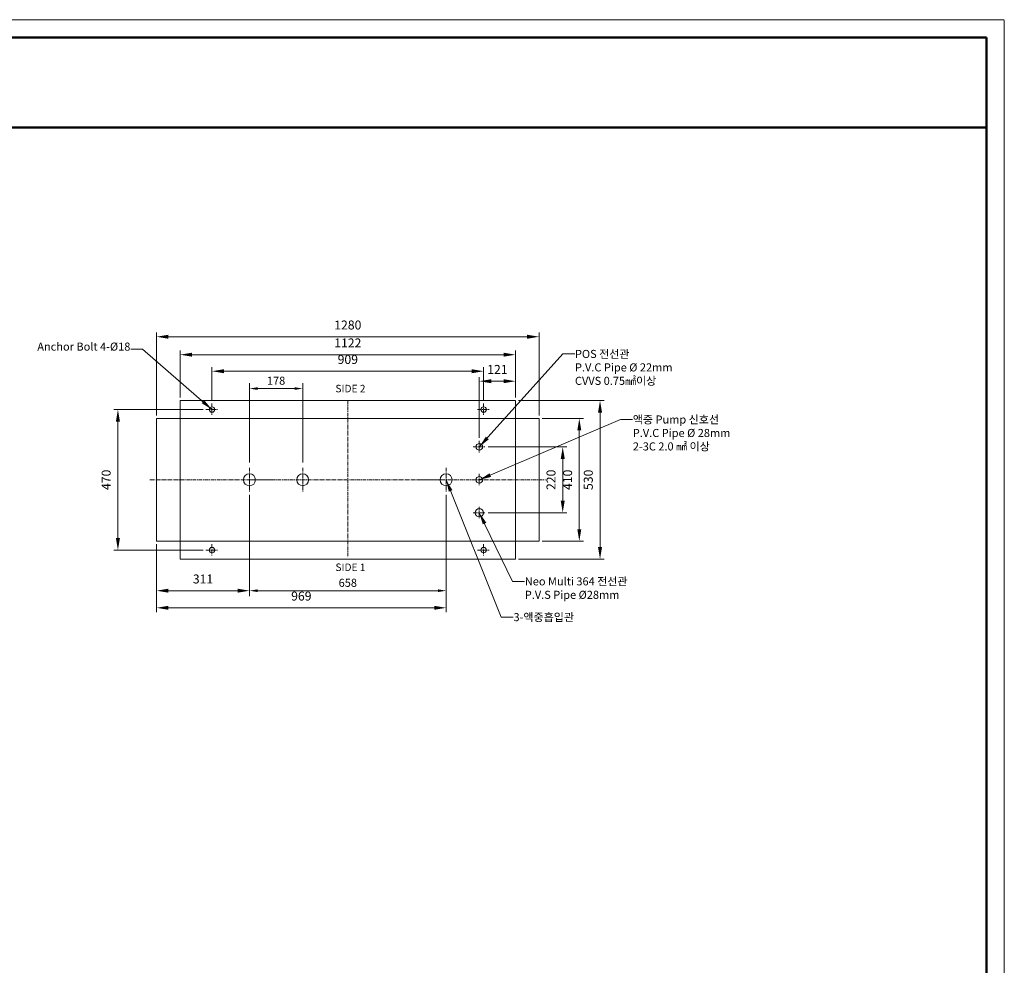
# Model space of a CAD drawing. Units: millimetres. Extents: x 140 to 8699, y 105 to 5981.
# Drawn here: x 5405 to 8699, y 2819 to 5981 of the extents above; entities that cross this region are included whole.
import ezdxf

# ---------------------------------------------------------------- set-up
doc = ezdxf.new("R2010")
doc.units = ezdxf.units.MM
doc.linetypes.add('CENTERX2', pattern=[20.32, 12.7, -2.54, 2.54, -2.54])
doc.layers.get('0').update_dxf_attribs({"lineweight": 18})
doc.layers.get('Defpoints').update_dxf_attribs({"lineweight": 18})
for name, color, linetype, lineweight in [('AM_5', 3, 'Continuous', 25), ('숨은선', 2, 'Continuous', 9), ('중심선', 1, 'CENTERX2', 9)]:
    doc.layers.add(name, color=color, linetype=linetype, lineweight=lineweight)
doc.styles.add('굴림', font='txt')
doc.styles.add('글씨체', font='txt', dxfattribs={"width": 1.2})
doc.dimstyles.new('ISO-25', dxfattribs={"dimscale": 2, "dimtxt": 15, "dimasz": 20, "dimexe": 7, "dimexo": 5, "dimgap": 10, "dimtad": 3, "dimdec": 1, "dimdsep": 46, "dimtxsty": '글씨체', "dimcen": 18, "dimclrd": 4, "dimclre": 4, "dimclrt": 4, "dimadec": 0, "dimazin": 0, "dimtm": 1e-09, "dimtfac": 1, "dimtdec": 1, "dimtofl": 0, "dimtmove": 0, "dimatfit": 3, "dimfxl": 1, "dimlwd": 9, "dimlwe": 9, "dimarcsym": 0})
doc.dimstyles.new('ISO-25$0', dxfattribs={"dimscale": 18, "dimtxt": 1.5, "dimasz": 1.5, "dimexe": 1, "dimexo": 1, "dimgap": 0.5, "dimtad": 3, "dimdec": 1, "dimdsep": 46, "dimtxsty": '굴림', "dimcen": 0.5, "dimclrd": 4, "dimclre": 4, "dimclrt": 4, "dimadec": 0, "dimazin": 0, "dimtm": 1e-09, "dimtfac": 1, "dimtdec": 1, "dimtix": 1, "dimtofl": 0, "dimtmove": 0, "dimatfit": 3, "dimfxl": 1, "dimlwd": 5, "dimlwe": 5, "dimarcsym": 0})

# ---------------------------------------------------------------- blocks, each defined once
blk = doc.blocks.new('*D59')
at = {"color": 4, "lineweight": 9}
for p, q in [((6048.2, 4707.4), (6048.2, 4819.5)), ((6957.2, 4707.4), (6957.2, 4819.5)), ((6088.2, 4805.5), (6917.2, 4805.5))]:
    blk.add_line(p, q, dxfattribs=at)
at = {"color": 4, "lineweight": 18}
for points in [[(6088.2, 4812.2), (6088.2, 4798.8), (6048.2, 4805.5)], [(6917.2, 4812.2), (6917.2, 4798.8), (6957.2, 4805.5)]]:
    blk.add_solid(points, dxfattribs=at)
at = {"layer": 'Defpoints', "color": 0, "lineweight": 18}
for p in [(6957.2, 4805.5), (6048.2, 4697.4), (6957.2, 4697.4)]:
    blk.add_point(p, dxfattribs=at)
at = {"color": 4, "insert": (6502.7, 4840.9), "char_height": 30, "attachment_point": 5, "style": '글씨체'}
blk.add_mtext('909', dxfattribs=at)
blk = doc.blocks.new('*D60')
at = {"color": 4, "lineweight": 9}
for p, q in [((5862.7, 4657.4), (5862.7, 4934.8)), ((5902.7, 4920.8), (7102.7, 4920.8)), ((7142.7, 4657.4), (7142.7, 4934.8))]:
    blk.add_line(p, q, dxfattribs=at)
at = {"color": 4, "lineweight": 18}
for points in [[(5902.7, 4927.5), (5902.7, 4914.1), (5862.7, 4920.8)], [(7102.7, 4927.5), (7102.7, 4914.1), (7142.7, 4920.8)]]:
    blk.add_solid(points, dxfattribs=at)
at = {"layer": 'Defpoints', "color": 0, "lineweight": 18}
for p in [(7142.7, 4920.8), (5862.7, 4647.4), (7142.7, 4647.4)]:
    blk.add_point(p, dxfattribs=at)
at = {"color": 4, "insert": (6502.7, 4956.2), "char_height": 30, "attachment_point": 5, "style": '글씨체'}
blk.add_mtext('1280', dxfattribs=at)
blk = doc.blocks.new('*D61')
at = {"color": 4, "lineweight": 9}
for p, q in [((7152.7, 4647.4), (7291.3, 4647.4)), ((7277.3, 4607.4), (7277.3, 4277.4)), ((7152.7, 4237.4), (7291.3, 4237.4))]:
    blk.add_line(p, q, dxfattribs=at)
at = {"color": 4, "lineweight": 18}
for points in [[(7270.6, 4607.4), (7284, 4607.4), (7277.3, 4647.4)], [(7270.6, 4277.4), (7284, 4277.4), (7277.3, 4237.4)]]:
    blk.add_solid(points, dxfattribs=at)
at = {"layer": 'Defpoints', "color": 0, "lineweight": 18}
for p in [(7142.7, 4647.4), (7142.7, 4237.4), (7277.3, 4237.4)]:
    blk.add_point(p, dxfattribs=at)
at = {"color": 4, "insert": (7241.9, 4442.4), "char_height": 30, "attachment_point": 5, "rotation": 90, "style": '글씨체'}
blk.add_mtext('410', dxfattribs=at)
blk = doc.blocks.new('*D62')
at = {"color": 4, "lineweight": 9}
for p, q in [((7073.7, 4707.4), (7360.6, 4707.4)), ((7346.6, 4667.4), (7346.6, 4217.4)), ((7073.7, 4177.4), (7360.6, 4177.4))]:
    blk.add_line(p, q, dxfattribs=at)
at = {"color": 4, "lineweight": 18}
for points in [[(7339.9, 4667.4), (7353.3, 4667.4), (7346.6, 4707.4)], [(7339.9, 4217.4), (7353.3, 4217.4), (7346.6, 4177.4)]]:
    blk.add_solid(points, dxfattribs=at)
at = {"layer": 'Defpoints', "color": 0, "lineweight": 18}
for p in [(7063.7, 4707.4), (7063.7, 4177.4), (7346.6, 4177.4)]:
    blk.add_point(p, dxfattribs=at)
at = {"color": 4, "insert": (7311.2, 4442.4), "char_height": 30, "attachment_point": 5, "rotation": 90, "style": '글씨체'}
blk.add_mtext('530', dxfattribs=at)
blk = doc.blocks.new('*D63')
at = {"color": 4, "lineweight": 9}
for p, q in [((6018.2, 4677.4), (5719.5, 4677.4)), ((5733.5, 4637.4), (5733.5, 4247.4)), ((6018.2, 4207.4), (5719.5, 4207.4))]:
    blk.add_line(p, q, dxfattribs=at)
at = {"color": 4, "lineweight": 18}
for points in [[(5726.8, 4637.4), (5740.2, 4637.4), (5733.5, 4677.4)], [(5726.8, 4247.4), (5740.2, 4247.4), (5733.5, 4207.4)]]:
    blk.add_solid(points, dxfattribs=at)
at = {"layer": 'Defpoints', "color": 0, "lineweight": 18}
for p in [(6028.2, 4677.4), (5733.5, 4207.4), (6028.2, 4207.4)]:
    blk.add_point(p, dxfattribs=at)
at = {"color": 4, "insert": (5698.1, 4442.4), "char_height": 30, "attachment_point": 5, "rotation": 90, "style": '글씨체'}
blk.add_mtext('470', dxfattribs=at)
blk = doc.blocks.new('*D64')
at = {"color": 4, "lineweight": 9}
for p, q in [((6173.7, 4392.4), (6173.7, 4057.6)), ((5862.7, 4227.4), (5862.7, 4057.6)), ((6133.7, 4071.6), (5902.7, 4071.6))]:
    blk.add_line(p, q, dxfattribs=at)
at = {"color": 4, "lineweight": 18}
for points in [[(5902.7, 4078.3), (5902.7, 4065), (5862.7, 4071.6)], [(6133.7, 4078.3), (6133.7, 4065), (6173.7, 4071.6)]]:
    blk.add_solid(points, dxfattribs=at)
at = {"layer": 'Defpoints', "color": 0, "lineweight": 18}
for p in [(6173.7, 4402.4), (5862.7, 4237.4), (5862.7, 4071.6)]:
    blk.add_point(p, dxfattribs=at)
at = {"color": 4, "insert": (6018.2, 4107), "char_height": 30, "attachment_point": 5, "style": '글씨체'}
blk.add_mtext('311', dxfattribs=at)
blk = doc.blocks.new('*D65')
at = {"color": 4, "lineweight": 9}
for p, q in [((6831.7, 4392.4), (6831.7, 4000.4)), ((5862.7, 4209.4), (5862.7, 4000.4)), ((5902.7, 4014.4), (6791.7, 4014.4))]:
    blk.add_line(p, q, dxfattribs=at)
at = {"color": 4, "lineweight": 18}
for points in [[(5902.7, 4021.1), (5902.7, 4007.7), (5862.7, 4014.4)], [(6791.7, 4021.1), (6791.7, 4007.7), (6831.7, 4014.4)]]:
    blk.add_solid(points, dxfattribs=at)
at = {"layer": 'Defpoints', "color": 0, "lineweight": 18}
for p in [(6831.7, 4402.4), (5862.7, 4219.4), (6831.7, 4014.4)]:
    blk.add_point(p, dxfattribs=at)
at = {"color": 4, "insert": (6347.2, 4049.8), "char_height": 30, "attachment_point": 5, "style": '글씨체'}
blk.add_mtext('969', dxfattribs=at)
blk = doc.blocks.new('*D66')
at = {"color": 4, "lineweight": 9}
for p, q in [((6972.7, 4552.4), (7235.8, 4552.4)), ((7221.8, 4512.4), (7221.8, 4372.4)), ((6972.7, 4332.4), (7235.8, 4332.4))]:
    blk.add_line(p, q, dxfattribs=at)
at = {"color": 4, "lineweight": 18}
for points in [[(7215.2, 4512.4), (7228.5, 4512.4), (7221.8, 4552.4)], [(7215.2, 4372.4), (7228.5, 4372.4), (7221.8, 4332.4)]]:
    blk.add_solid(points, dxfattribs=at)
at = {"layer": 'Defpoints', "color": 0, "lineweight": 18}
for p in [(6962.7, 4552.4), (6962.7, 4332.4), (7221.8, 4332.4)]:
    blk.add_point(p, dxfattribs=at)
at = {"color": 4, "insert": (7186.4, 4442.4), "char_height": 30, "attachment_point": 5, "rotation": 90, "style": '글씨체'}
blk.add_mtext('220', dxfattribs=at)
blk = doc.blocks.new('*D69')
at = {"color": 4, "lineweight": 9}
for p, q in [((6942.7, 4582.4), (6942.7, 4786.2)), ((7063.7, 4717.4), (7063.7, 4786.2)), ((6982.7, 4772.2), (7023.7, 4772.2))]:
    blk.add_line(p, q, dxfattribs=at)
at = {"color": 4, "lineweight": 18}
for points in [[(6982.7, 4778.8), (6982.7, 4765.5), (6942.7, 4772.2)], [(7023.7, 4778.8), (7023.7, 4765.5), (7063.7, 4772.2)]]:
    blk.add_solid(points, dxfattribs=at)
at = {"layer": 'Defpoints', "color": 0, "lineweight": 18}
for p in [(7063.7, 4772.2), (7063.7, 4707.4), (6942.7, 4572.4)]:
    blk.add_point(p, dxfattribs=at)
at = {"color": 4, "insert": (7003.2, 4807.6), "char_height": 30, "attachment_point": 5, "style": '글씨체'}
blk.add_mtext('121', dxfattribs=at)
blk = doc.blocks.new('*D70')
at = {"color": 4, "lineweight": 9}
for p, q in [((5941.7, 4717.4), (5941.7, 4874.7)), ((5981.7, 4860.7), (7023.7, 4860.7)), ((7063.7, 4717.4), (7063.7, 4874.7))]:
    blk.add_line(p, q, dxfattribs=at)
at = {"color": 4, "lineweight": 18}
for points in [[(5981.7, 4867.4), (5981.7, 4854.1), (5941.7, 4860.7)], [(7023.7, 4867.4), (7023.7, 4854.1), (7063.7, 4860.7)]]:
    blk.add_solid(points, dxfattribs=at)
at = {"layer": 'Defpoints', "color": 0, "lineweight": 18}
for p in [(7063.7, 4860.7), (5941.7, 4707.4), (7063.7, 4707.4)]:
    blk.add_point(p, dxfattribs=at)
at = {"color": 4, "insert": (6502.7, 4896.2), "char_height": 30, "attachment_point": 5, "style": '글씨체'}
blk.add_mtext('1122', dxfattribs=at)
blk = doc.blocks.new('*D71')
at = {"layer": 'AM_5', "color": 4, "lineweight": 5}
for p, q in [((6173.7, 4384.4), (6173.7, 4053.6)), ((6831.7, 4384.4), (6831.7, 4053.6)), ((6200.7, 4071.6), (6804.7, 4071.6))]:
    blk.add_line(p, q, dxfattribs=at)
at = {"layer": 'AM_5', "color": 4, "lineweight": 18}
for points in [[(6200.7, 4076.1), (6200.7, 4067.1), (6173.7, 4071.6)], [(6804.7, 4076.1), (6804.7, 4067.1), (6831.7, 4071.6)]]:
    blk.add_solid(points, dxfattribs=at)
at = {"layer": 'Defpoints', "color": 0, "lineweight": 18}
for p in [(6173.7, 4402.4), (6831.7, 4402.4), (6831.7, 4071.6)]:
    blk.add_point(p, dxfattribs=at)
at = {"layer": 'AM_5', "color": 4, "insert": (6502.7, 4094.5), "char_height": 27, "attachment_point": 5, "style": '굴림'}
blk.add_mtext('658', dxfattribs=at)
blk = doc.blocks.new('*D58')
at = {"color": 4, "lineweight": 5}
for p, q in [((6173.7, 4500.4), (6173.7, 4765.5)), ((6200.7, 4747.5), (6324.7, 4747.5)), ((6351.7, 4500.4), (6351.7, 4765.5))]:
    blk.add_line(p, q, dxfattribs=at)
at = {"color": 4, "lineweight": 18}
for points in [[(6200.7, 4752), (6200.7, 4743), (6173.7, 4747.5)], [(6324.7, 4752), (6324.7, 4743), (6351.7, 4747.5)]]:
    blk.add_solid(points, dxfattribs=at)
at = {"layer": 'Defpoints', "color": 0, "lineweight": 18}
for p in [(6351.7, 4747.5), (6173.7, 4482.4), (6351.7, 4482.4)]:
    blk.add_point(p, dxfattribs=at)
at = {"color": 4, "insert": (6262.7, 4770.4), "char_height": 27, "attachment_point": 5, "style": '굴림'}
blk.add_mtext('178', dxfattribs=at)

msp = doc.modelspace()

# ---------------------------------------------------------------- linework, layer by layer
at = {"lineweight": 50}
for p, q in [((8639.26, 5920.9), (740.13, 5920.9)), ((8639.26, 284.87), (8639.26, 5920.9)), ((8639.26, 5620.9), (740.13, 5620.9))]:
    msp.add_line(p, q, dxfattribs=at)
for p, q in [((5941.66, 4707.41), (7063.66, 4707.41)), ((5941.66, 4707.41), (5941.66, 4647.41)), ((7063.66, 4707.41), (7063.66, 4647.41)), ((5862.66, 4237.41), (5862.66, 4647.41)), ((5862.66, 4647.41), (5941.66, 4647.41)), ((5941.66, 4647.41), (7063.66, 4647.41)), ((5941.66, 4237.41), (5941.66, 4647.41)), ((7063.66, 4237.41), (7063.66, 4647.41)), ((7063.66, 4647.41), (7142.66, 4647.41)), ((7142.66, 4237.41), (7142.66, 4647.41)), ((5941.66, 4237.41), (5862.66, 4237.41)), ((5941.66, 4237.41), (7063.66, 4237.41)), ((5941.66, 4237.41), (5941.66, 4177.41)), ((7063.66, 4177.41), (7063.66, 4237.41)), ((7063.66, 4237.41), (7142.66, 4237.41)), ((5941.66, 4177.41), (7063.66, 4177.41))]:
    msp.add_line(p, q)
for centre, radius in [((6048.16, 4677.41), 9), ((6957.16, 4677.41), 9), ((6942.66, 4552.41), 11), ((6173.66, 4442.41), 20), ((6351.66, 4442.41), 20), ((6831.66, 4442.41), 20), ((6942.66, 4442.41), 11), ((6942.66, 4332.41), 14), ((6048.16, 4207.41), 9), ((6957.16, 4207.41), 9)]:
    msp.add_circle(centre, radius)
at = {"layer": '숨은선'}
for p, q in [((8699.26, 5980.9), (140.13, 5980.9)), ((8699.26, 104.87), (8699.26, 5977.9))]:
    msp.add_line(p, q, dxfattribs=at)
at = {"layer": '중심선'}
for p, q in [((6048.16, 4697.41), (6048.16, 4657.41)), ((6502.66, 4707.41), (6502.66, 4183.79)), ((6957.16, 4697.41), (6957.16, 4657.41)), ((6028.16, 4677.41), (6068.16, 4677.41)), ((6937.16, 4677.41), (6977.16, 4677.41)), ((6922.66, 4552.41), (6962.66, 4552.41)), ((6942.66, 4572.41), (6942.66, 4532.41)), ((6173.66, 4482.41), (6173.66, 4402.41)), ((6351.66, 4482.41), (6351.66, 4402.41)), ((6831.66, 4482.41), (6831.66, 4402.41)), ((6942.66, 4462.41), (6942.66, 4422.41)), ((5840.66, 4442.41), (7164.66, 4442.41)), ((6177.66, 4442.41), (6257.66, 4442.41)), ((6747.66, 4442.41), (6827.66, 4442.41)), ((6922.66, 4442.41), (6962.66, 4442.41)), ((6942.66, 4352.41), (6942.66, 4312.41)), ((6922.66, 4332.41), (6962.66, 4332.41)), ((6048.16, 4227.41), (6048.16, 4187.41)), ((6957.16, 4227.41), (6957.16, 4187.41)), ((6028.16, 4207.41), (6068.16, 4207.41)), ((6937.16, 4207.41), (6977.16, 4207.41))]:
    msp.add_line(p, q, dxfattribs=at)

# ---------------------------------------------------------------- texts
at = {"color": 4, "char_height": 27, "style": '굴림'}
for s, insert, attachment_point in [('Anchor Bolt 4-%%c18', (5775.17, 4865.93), 9), ('POS 전선관 \\PP.V.C Pipe %%C 22mm\\PCVVS 0.75㎟이상', (7262.77, 4876.82), 1), ('액중 Pump 신호선\\PP.V.C Pipe %%C 28mm\\P2-3C 2.0 ㎟ 이상', (7456.28, 4657.57), 1), ('Neo Multi 364 전선관\\PP.V.S Pipe {\\fISOCPEUR|b0|i0|c0|p34;%%C}28mm', (7094.9, 4116.42), 1), ('3-액중흡입관', (7056.99, 3996.73), 1)]:
    msp.add_mtext(s, dxfattribs=dict(at, insert=insert, attachment_point=attachment_point))
at = {"char_height": 25, "attachment_point": 1, "style": '굴림'}
for s, insert in [('{\\fGulim|b1|i0|c129|p50;SIDE 2}', (6461.32, 4760.02)), ('{\\fGulim|b1|i0|c129|p50;SIDE 1}', (6461.32, 4162.54))]:
    msp.add_mtext(s, dxfattribs=dict(at, insert=insert))

# ---------------------------------------------------------------- dimensions: what is measured, and where the dimension line sits
for base, p1, p2, picture, middle in [((7142.66, 4920.79), (5862.66, 4647.41), (7142.66, 4647.41), '*D60', (6502.66, 4920.79)), ((6957.16, 4805.5), (6048.16, 4697.41), (6957.16, 4697.41), '*D59', (6502.66, 4805.5)), ((5862.66, 4071.63), (6173.66, 4402.41), (5862.66, 4237.41), '*D64', (6018.16, 4071.63)), ((6831.66, 4014.4), (5862.66, 4219.41), (6831.66, 4402.41), '*D65', (6347.16, 4014.4))]:
    dim = msp.add_linear_dim(base=base, p1=p1, p2=p2, dimstyle='ISO-25')
    dim.commit()
    dim.dimension.update_dxf_attribs({"geometry": picture, "text_midpoint": middle, "dimtype": 160})
for base, p1, picture, middle in [((7063.66, 4860.74), (5941.66, 4707.41), '*D70', (6502.66, 4896.16)), ((7063.66, 4772.15), (6942.66, 4572.41), '*D69', (7003.16, 4807.57))]:
    dim = msp.add_linear_dim(base=base, p1=p1, p2=(7063.66, 4707.41), dimstyle='ISO-25')
    dim.commit()
    dim.dimension.update_dxf_attribs({"geometry": picture, "text_midpoint": middle})
dim = msp.add_linear_dim(base=(6351.66, 4747.52), p1=(6173.66, 4482.41), p2=(6351.66, 4482.41), dimstyle='ISO-25$0', override={"dimarcsym": 1})
dim.commit()
dim.dimension.update_dxf_attribs({"geometry": '*D58', "text_midpoint": (6262.66, 4770.4)})
for base, p1, p2, picture, middle in [((7346.6, 4177.41), (7063.66, 4707.41), (7063.66, 4177.41), '*D62', (7311.23, 4442.41)), ((5733.49, 4207.41), (6028.16, 4677.41), (6028.16, 4207.41), '*D63', (5698.07, 4442.41)), ((7277.29, 4237.41), (7142.66, 4647.41), (7142.66, 4237.41), '*D61', (7241.87, 4442.41)), ((7221.83, 4332.41), (6962.66, 4552.41), (6962.66, 4332.41), '*D66', (7186.45, 4442.41))]:
    dim = msp.add_linear_dim(base=base, p1=p1, p2=p2, angle=90, dimstyle='ISO-25')
    dim.commit()
    dim.dimension.update_dxf_attribs({"geometry": picture, "text_midpoint": middle})
at = {"layer": 'AM_5'}
dim = msp.add_linear_dim(base=(6831.66, 4071.63), p1=(6173.66, 4402.41), p2=(6831.66, 4402.41), dimstyle='ISO-25$0', dxfattribs=at)
dim.commit()
dim.dimension.update_dxf_attribs({"geometry": '*D71', "text_midpoint": (6502.66, 4071.63), "dimtype": 160})

# ---------------------------------------------------------------- leaders
at = {"annotation_type": 0, "has_hookline": 1}
for points, hookline_direction, text_width in [([(6048.16, 4677.41), (5816.17, 4879.43), (5776.17, 4879.43)], 1, 321.77), ([(6942.66, 4552.41), (7221.77, 4863.32), (7261.77, 4863.32)], 0, 332.19), ([(6942.66, 4442.41), (7415.28, 4644.07), (7455.28, 4644.07)], 0, 332.19), ([(6831.66, 4442.41), (7015.99, 3983.23), (7055.99, 3983.23)], 0, 223.05), ([(6942.66, 4332.41), (7053.9, 4102.92), (7093.9, 4102.92)], 0, 352.98)]:
    msp.add_leader(points, dimstyle='ISO-25', override={"dimgap": 0.5, "dimtad": 0}, dxfattribs=dict(at, hookline_direction=hookline_direction, text_width=text_width))

doc.saveas('drawing.dxf')
